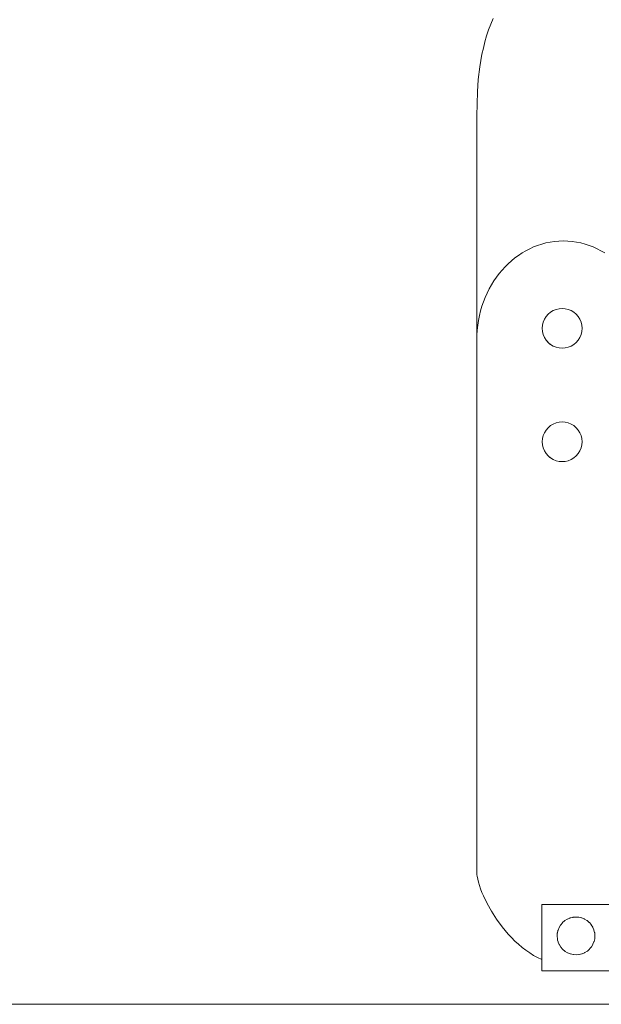
# Model space of a CAD drawing. Units: inches. Extents: x 514 to 662, y 349 to 504.
# Drawn here: x 530 to 536, y 355 to 364 of the extents above; entities that cross this region are included whole.
import ezdxf

# ---------------------------------------------------------------- set-up
doc = ezdxf.new("R2010")
doc.units = ezdxf.units.IN
doc.header["$MEASUREMENT"] = 0
doc.layers.add('_U+0421_U+043B_U+043E_U+0439 1', color=7, linetype='Continuous')

# ---------------------------------------------------------------- blocks, each defined once
blk = doc.blocks.new('block 123')
at = {"layer": '_U+0421_U+043B_U+043E_U+0439 1', "color": 250, "lineweight": 5, "true_color": 0x231f20}
for points in [[(534.4444, 356.0929), (534.4444, 358.612)], [(534.4447, 356.0819), (534.4444, 356.0929)], [(534.4447, 356.0819), (534.4444, 356.0929)], [(534.4447, 356.0819), (534.4444, 356.0929)], [(534.4455, 356.0703), (534.4447, 356.0819)], [(534.4468, 356.0582), (534.4455, 356.0703)], [(534.4487, 356.0455), (534.4468, 356.0582)], [(534.4539, 356.0187), (534.4487, 356.0455)], [(534.4539, 356.0187), (534.4487, 356.0455)], [(534.461, 355.9899), (534.4539, 356.0187)], [(534.461, 355.9899), (534.4539, 356.0187)], [(534.461, 355.9899), (534.4539, 356.0187)], [(534.4702, 355.9596), (534.461, 355.9899)], [(534.4812, 355.9277), (534.4702, 355.9596)], [(534.494, 355.8945), (534.4812, 355.9277)], [(534.494, 355.8945), (534.4812, 355.9277)], [(534.5086, 355.8603), (534.494, 355.8945)], [(534.5086, 355.8603), (534.494, 355.8945)], [(534.5086, 355.8603), (534.494, 355.8945)], [(534.543, 355.7894), (534.5086, 355.8603)], [(534.5839, 355.7165), (534.543, 355.7894)], [(534.6309, 355.6431), (534.5839, 355.7165)], [(534.6309, 355.6431), (534.5839, 355.7165)], [(534.6835, 355.5709), (534.6309, 355.6431)], [(534.6835, 355.5709), (534.6309, 355.6431)], [(534.7415, 355.5013), (534.6835, 355.5709)], [(534.7415, 355.5013), (534.6835, 355.5709)], [(534.7415, 355.5013), (534.6835, 355.5709)], [(534.7723, 355.468), (534.7415, 355.5013)], [(534.8043, 355.436), (534.7723, 355.468)], [(534.8374, 355.4054), (534.8043, 355.436)], [(534.8716, 355.3764), (534.8374, 355.4054)], [(534.9067, 355.3493), (534.8716, 355.3764)], [(534.9429, 355.3242), (534.9067, 355.3493)], [(534.9799, 355.3013), (534.9429, 355.3242)], [(534.9799, 355.3013), (534.9429, 355.3242)], [(535.0178, 355.2809), (534.9799, 355.3013)], [(535.0178, 355.2809), (534.9799, 355.3013)], [(535.0178, 355.2809), (534.9799, 355.3013)], [(535.0565, 355.263), (535.0178, 355.2809)], [(535.0565, 355.263), (535.0178, 355.2809)], [(535.0573, 355.2627), (535.0565, 355.263)], [(535.0573, 355.2627), (535.0565, 355.263)], [(535.0573, 355.2627), (535.0565, 355.263)]]:
    blk.add_lwpolyline(points, dxfattribs=at)
blk = doc.blocks.new('block 124')
at = {"layer": '_U+0421_U+043B_U+043E_U+0439 1', "color": 250, "lineweight": 5, "true_color": 0x231f20}
for points in [[(535.0573, 355.2178), (535.0573, 355.2627)], [(535.0573, 355.2627), (535.0573, 355.1554)], [(536.3062, 355.2178), (536.3062, 355.2455)], [(536.3062, 355.2455), (536.3062, 355.1554)], [(535.0573, 355.1554), (536.3062, 355.1554)]]:
    blk.add_lwpolyline(points, dxfattribs=at)
blk = doc.blocks.new('block 127')
at = {"layer": '_U+0421_U+043B_U+043E_U+0439 1', "color": 250, "lineweight": 5, "true_color": 0x231f20}
for points in [[(534.5773, 364.0652), (534.6005, 364.1182)], [(534.5773, 364.0652), (534.6005, 364.1182)], [(534.5379, 363.9551), (534.5565, 364.0108)], [(534.5379, 363.9551), (534.5565, 364.0108)], [(534.5379, 363.9551), (534.5565, 364.0108)], [(534.5565, 364.0108), (534.5773, 364.0652)], [(534.5214, 363.8983), (534.5379, 363.9551)], [(534.5214, 363.8983), (534.5379, 363.9551)], [(534.4941, 363.7822), (534.5068, 363.8406)], [(534.5068, 363.8406), (534.5214, 363.8983)], [(534.4738, 363.6641), (534.4941, 363.7822)], [(534.4596, 363.5457), (534.4738, 363.6641)], [(534.4506, 363.4285), (534.4596, 363.5457)], [(534.4444, 363.2042), (534.4506, 363.4285)], [(534.4444, 358.6122), (534.4444, 363.2042)], [(534.4444, 358.612), (534.4444, 358.6122)]]:
    blk.add_lwpolyline(points, dxfattribs=at)
blk = doc.blocks.new('block 140')
at = {"layer": '_U+0421_U+043B_U+043E_U+0439 1', "color": 250, "lineweight": 5, "true_color": 0x231f20}
for points in [[(534.5773, 364.0652), (534.6005, 364.1182)], [(534.5773, 364.0652), (534.6005, 364.1182)], [(534.5379, 363.9551), (534.5565, 364.0108)], [(534.5379, 363.9551), (534.5565, 364.0108)], [(534.5379, 363.9551), (534.5565, 364.0108)], [(534.5565, 364.0108), (534.5773, 364.0652)], [(534.5214, 363.8983), (534.5379, 363.9551)], [(534.5214, 363.8983), (534.5379, 363.9551)], [(534.4941, 363.7822), (534.5068, 363.8406)], [(534.5068, 363.8406), (534.5214, 363.8983)], [(534.4738, 363.6641), (534.4941, 363.7822)], [(534.4596, 363.5457), (534.4738, 363.6641)], [(534.4506, 363.4285), (534.4596, 363.5457)], [(534.4444, 363.2042), (534.4506, 363.4285)], [(534.4444, 358.6122), (534.4444, 363.2042)], [(534.4444, 358.612), (534.4444, 358.6122)]]:
    blk.add_lwpolyline(points, dxfattribs=at)
blk = doc.blocks.new('block 143')
at = {"layer": '_U+0421_U+043B_U+043E_U+0439 1', "color": 250, "lineweight": 5, "true_color": 0x231f20}
for points in [[(535.0573, 355.7804), (535.0573, 355.4835)], [(535.0573, 355.7804), (536.3062, 355.7804)], [(536.3062, 355.7804), (536.3062, 355.4835)], [(535.2333, 355.5862), (535.2203, 355.565)], [(535.2349, 355.5887), (535.2333, 355.5862)], [(535.2511, 355.6077), (535.2349, 355.5887)], [(535.2719, 355.6261), (535.253, 355.61)], [(535.2743, 355.6281), (535.2719, 355.6261)], [(535.2955, 355.6411), (535.2743, 355.6281)], [(535.2981, 355.6427), (535.2955, 355.6411)], [(535.321, 355.6522), (535.2981, 355.6427)], [(535.3238, 355.6534), (535.321, 355.6522)], [(535.348, 355.6592), (535.3238, 355.6534)], [(535.351, 355.6599), (535.348, 355.6592)], [(535.3758, 355.6618), (535.351, 355.6599)], [(535.3788, 355.6621), (535.3758, 355.6618)], [(535.4036, 355.6601), (535.3788, 355.6621)], [(535.4066, 355.6599), (535.4036, 355.6601)], [(535.4066, 355.6599), (535.4308, 355.6541)], [(535.4308, 355.6541), (535.4338, 355.6534)], [(535.4338, 355.6534), (535.4567, 355.6438)], [(535.4567, 355.6439), (535.4596, 355.6427)], [(535.4596, 355.6427), (535.4808, 355.6297)], [(535.4808, 355.6297), (535.4834, 355.6281)], [(535.4834, 355.6281), (535.5023, 355.6119)], [(535.5023, 355.6119), (535.5046, 355.61)], [(535.5046, 355.61), (535.5207, 355.5911)], [(535.5207, 355.5911), (535.5227, 355.5887)], [(535.5227, 355.5888), (535.5357, 355.5675)], [(535.8531, 355.5862), (535.8401, 355.565)], [(535.8547, 355.5887), (535.8531, 355.5862)], [(535.8562, 355.5905), (535.8547, 355.5887)], [(535.8562, 355.5905), (535.8708, 355.6077)], [(535.8708, 355.6077), (535.8728, 355.61)], [(535.8728, 355.61), (535.8917, 355.6261)], [(535.8917, 355.6261), (535.894, 355.6281)], [(535.894, 355.6281), (535.9152, 355.6411)], [(535.9152, 355.6411), (535.9178, 355.6427)], [(535.9178, 355.6427), (535.9408, 355.6522)], [(535.9408, 355.6522), (535.9436, 355.6534)], [(535.9436, 355.6534), (535.9678, 355.6592)], [(535.9678, 355.6592), (535.9708, 355.6599)], [(535.9708, 355.6599), (535.9955, 355.6618)], [(535.9955, 355.6618), (535.9986, 355.6621)], [(535.9986, 355.6621), (536.0234, 355.6601)], [(536.0234, 355.6601), (536.0264, 355.6599)], [(536.0506, 355.6541), (536.0264, 355.6599)], [(536.0536, 355.6534), (536.0506, 355.6541)], [(536.0765, 355.6439), (536.0536, 355.6534)], [(536.0793, 355.6427), (536.0765, 355.6438)], [(536.1005, 355.6297), (536.0793, 355.6427)], [(536.1031, 355.6281), (536.1005, 355.6297)], [(536.122, 355.6119), (536.1031, 355.6281)], [(536.1405, 355.5911), (536.1244, 355.61)], [(536.1425, 355.5887), (536.1405, 355.5911)], [(536.1555, 355.5676), (536.1425, 355.5887)], [(535.0573, 355.4835), (535.0573, 355.1554)], [(535.2029, 355.509), (535.2009, 355.4842)], [(535.2009, 355.4842), (535.201, 355.4835)], [(535.2012, 355.4812), (535.201, 355.4835)], [(535.2031, 355.4564), (535.2012, 355.4812)], [(535.2031, 355.512), (535.2029, 355.509)], [(535.2089, 355.5362), (535.2031, 355.512)], [(535.2096, 355.5392), (535.2089, 355.5362)], [(535.2192, 355.5621), (535.2096, 355.5392)], [(535.2203, 355.565), (535.2192, 355.5621)], [(535.5357, 355.5675), (535.5373, 355.565)], [(535.5373, 355.565), (535.5468, 355.542)], [(535.5468, 355.542), (535.548, 355.5392)], [(535.548, 355.5392), (535.5538, 355.515)], [(535.5538, 355.515), (535.5545, 355.512)], [(535.5545, 355.512), (535.5564, 355.4872)], [(535.5547, 355.4594), (535.5566, 355.4835)], [(535.5564, 355.4872), (535.5567, 355.4842)], [(535.5567, 355.4842), (535.5566, 355.4835)], [(535.8227, 355.509), (535.8207, 355.4842)], [(535.8207, 355.4842), (535.8208, 355.4835)], [(535.821, 355.4812), (535.8208, 355.4835)], [(535.8229, 355.4564), (535.821, 355.4812)], [(535.8229, 355.512), (535.8227, 355.509)], [(535.8287, 355.5362), (535.8229, 355.512)], [(535.8294, 355.5392), (535.8287, 355.5362)], [(535.8389, 355.5621), (535.8294, 355.5392)], [(535.8401, 355.565), (535.8389, 355.5621)], [(536.1571, 355.565), (536.1555, 355.5675)], [(536.1666, 355.542), (536.1571, 355.565)], [(536.1678, 355.5392), (536.1666, 355.542)], [(536.1735, 355.5151), (536.1678, 355.5392)], [(536.1735, 355.5151), (536.1736, 355.515)], [(536.1736, 355.515), (536.1743, 355.512)], [(536.1743, 355.512), (536.1762, 355.4872)], [(536.1745, 355.4594), (536.1764, 355.4835)], [(536.1762, 355.4872), (536.1765, 355.4842)], [(536.1765, 355.4842), (536.1764, 355.4835)], [(536.3062, 355.4835), (536.3062, 355.1554)], [(535.2038, 355.4534), (535.2031, 355.4564)], [(535.206, 355.4445), (535.2038, 355.4534)], [(535.206, 355.4445), (535.2096, 355.4292)], [(535.2096, 355.4292), (535.2108, 355.4264)], [(535.2108, 355.4264), (535.2203, 355.4035)], [(535.2203, 355.4035), (535.2219, 355.4009)], [(535.2219, 355.4009), (535.2349, 355.3797)], [(535.5243, 355.3823), (535.5373, 355.4035)], [(535.5373, 355.4035), (535.5385, 355.4063)], [(535.5385, 355.4063), (535.548, 355.4292)], [(535.548, 355.4292), (535.5487, 355.4322)], [(535.5487, 355.4322), (535.5545, 355.4564)], [(535.5545, 355.4564), (535.5547, 355.4594)], [(535.8236, 355.4534), (535.8229, 355.4564)], [(535.8294, 355.4292), (535.8236, 355.4534)], [(535.8306, 355.4264), (535.8294, 355.4292)], [(535.8401, 355.4035), (535.8306, 355.4264)], [(535.8417, 355.4009), (535.8401, 355.4035)], [(535.8547, 355.3797), (535.8417, 355.4009)], [(536.1441, 355.3822), (536.1571, 355.4035)], [(536.1571, 355.4035), (536.1582, 355.4063)], [(536.1582, 355.4063), (536.1678, 355.4292)], [(536.1678, 355.4292), (536.1685, 355.4322)], [(536.1685, 355.4322), (536.1743, 355.4564)], [(536.1743, 355.4564), (536.1745, 355.4594)], [(535.2349, 355.3797), (535.2369, 355.3773)], [(535.2369, 355.3773), (535.253, 355.3584)], [(535.253, 355.3584), (535.2554, 355.3564)], [(535.2554, 355.3565), (535.2743, 355.3403)], [(535.2743, 355.3403), (535.2769, 355.3387)], [(535.2769, 355.3387), (535.2981, 355.3257)], [(535.2981, 355.3257), (535.3009, 355.3246)], [(535.3009, 355.3246), (535.3238, 355.315)], [(535.3238, 355.315), (535.3268, 355.3143)], [(535.3268, 355.3143), (535.351, 355.3085)], [(535.354, 355.3083), (535.351, 355.3085)], [(535.3788, 355.3063), (535.354, 355.3083)], [(535.3818, 355.3066), (535.3788, 355.3063)], [(535.4066, 355.3085), (535.3818, 355.3066)], [(535.4096, 355.3092), (535.4066, 355.3085)], [(535.4338, 355.315), (535.4096, 355.3092)], [(535.4366, 355.3162), (535.4338, 355.315)], [(535.4596, 355.3257), (535.4366, 355.3162)], [(535.4622, 355.3273), (535.4596, 355.3257)], [(535.4834, 355.3403), (535.4622, 355.3273)], [(535.4857, 355.3423), (535.4834, 355.3403)], [(535.5046, 355.3584), (535.4857, 355.3423)], [(535.5065, 355.3607), (535.5046, 355.3584)], [(535.5099, 355.3646), (535.5065, 355.3607)], [(535.5099, 355.3646), (535.5227, 355.3797)], [(535.5227, 355.3797), (535.5243, 355.3823)], [(535.8567, 355.3773), (535.8547, 355.3797)], [(535.8751, 355.3565), (535.8728, 355.3584)], [(535.894, 355.3403), (535.8751, 355.3565)], [(535.8966, 355.3387), (535.894, 355.3403)], [(535.9178, 355.3257), (535.8966, 355.3387)], [(535.9207, 355.3246), (535.9178, 355.3257)], [(535.9436, 355.315), (535.9206, 355.3246)], [(535.9466, 355.3143), (535.9436, 355.315)], [(535.9708, 355.3085), (535.9466, 355.3143)], [(535.9708, 355.3085), (535.9738, 355.3083)], [(535.9738, 355.3083), (535.9986, 355.3063)], [(535.9986, 355.3063), (536.0016, 355.3066)], [(536.0016, 355.3066), (536.0264, 355.3085)], [(536.0264, 355.3085), (536.0294, 355.3092)], [(536.0294, 355.3092), (536.0536, 355.315)], [(536.0536, 355.315), (536.0564, 355.3162)], [(536.0564, 355.3162), (536.0793, 355.3257)], [(536.0793, 355.3257), (536.0819, 355.3273)], [(536.0819, 355.3273), (536.1031, 355.3403)], [(536.1031, 355.3403), (536.1055, 355.3423)], [(536.1055, 355.3423), (536.1244, 355.3584)], [(536.1244, 355.3584), (536.1263, 355.3607)], [(536.1263, 355.3607), (536.1425, 355.3797)], [(536.1425, 355.3797), (536.1441, 355.3822)], [(535.0573, 355.2178), (535.0573, 355.2627)], [(536.3062, 355.2178), (536.3062, 355.2455)], [(535.0573, 355.1554), (536.3062, 355.1554)]]:
    blk.add_lwpolyline(points, dxfattribs=at)
blk = doc.blocks.new('block 144')
at = {"layer": '_U+0421_U+043B_U+043E_U+0439 1', "color": 250, "lineweight": 5, "true_color": 0x231f20}
for points in [[(534.9429, 361.9515), (534.9799, 361.9683)], [(534.9799, 361.9683), (535.0178, 361.983)], [(535.0178, 361.983), (535.0565, 361.9956)], [(535.0565, 361.9956), (535.0959, 362.0061)], [(535.0959, 362.0061), (535.1361, 362.0144)], [(535.1361, 362.0144), (535.1769, 362.0203)], [(535.1769, 362.0203), (535.2183, 362.0239)], [(535.2183, 362.0239), (535.2602, 362.0252)], [(535.2602, 362.0252), (535.3022, 362.0239)], [(535.3022, 362.0239), (535.3436, 362.0203)], [(535.3436, 362.0203), (535.3844, 362.0144)], [(535.3844, 362.0144), (535.4245, 362.0061)], [(535.4245, 362.0061), (535.464, 361.9956)], [(535.464, 361.9956), (535.5027, 361.983)], [(535.5027, 361.983), (535.5405, 361.9683)], [(535.5405, 361.9683), (535.5776, 361.9515)], [(534.8043, 361.8651), (534.8374, 361.8894)], [(534.8374, 361.8894), (534.8716, 361.912)], [(534.8716, 361.912), (534.9067, 361.9327)], [(534.9067, 361.9327), (534.9429, 361.9515)], [(535.5776, 361.9515), (535.6137, 361.9327)], [(535.6137, 361.9327), (535.6489, 361.912)], [(534.7119, 361.7817), (534.7415, 361.8111)], [(534.7415, 361.8111), (534.7723, 361.8389)], [(534.7723, 361.8389), (534.8043, 361.8651)], [(534.6309, 361.6841), (534.6565, 361.7181)], [(534.6565, 361.7181), (534.6835, 361.7506)], [(534.6835, 361.7506), (534.7119, 361.7817)], [(534.5626, 361.574), (534.5839, 361.612)], [(534.5839, 361.612), (534.6066, 361.6487)], [(534.6066, 361.6487), (534.6309, 361.6841)], [(534.525, 361.4944), (534.543, 361.5348)], [(534.543, 361.5348), (534.5626, 361.574)], [(534.494, 361.4104), (534.5086, 361.4529)], [(534.5086, 361.4529), (534.525, 361.4944)], [(534.461, 361.2771), (534.4702, 361.3224)], [(534.4702, 361.3224), (534.4812, 361.3669)], [(534.4812, 361.3669), (534.494, 361.4104)], [(534.4487, 361.1842), (534.4539, 361.231)], [(534.4539, 361.231), (534.461, 361.2771)], [(534.4444, 361.0885), (534.4455, 361.1366)], [(534.4455, 361.1366), (534.4487, 361.1842)], [(534.4444, 356.0929), (534.4444, 361.0885)], [(535.116, 361.0703), (535.1102, 361.0771)], [(535.116, 360.0029), (535.0978, 360.0242)], [(535.1303, 359.9907), (535.1241, 359.996)], [(534.4447, 356.0819), (534.4444, 356.0929)], [(534.4447, 356.0819), (534.4444, 356.0929)], [(534.4447, 356.0819), (534.4444, 356.0929)], [(534.4455, 356.0703), (534.4447, 356.0819)], [(534.4468, 356.0582), (534.4455, 356.0703)], [(534.4487, 356.0455), (534.4468, 356.0582)], [(534.4539, 356.0187), (534.4487, 356.0455)], [(534.4539, 356.0187), (534.4487, 356.0455)], [(534.461, 355.9899), (534.4539, 356.0187)], [(534.461, 355.9899), (534.4539, 356.0187)], [(534.461, 355.9899), (534.4539, 356.0187)], [(534.4702, 355.9596), (534.461, 355.9899)], [(534.4812, 355.9277), (534.4702, 355.9596)], [(534.494, 355.8945), (534.4812, 355.9277)], [(534.494, 355.8945), (534.4812, 355.9277)], [(534.5086, 355.8603), (534.494, 355.8945)], [(534.5086, 355.8603), (534.494, 355.8945)], [(534.5086, 355.8603), (534.494, 355.8945)], [(534.543, 355.7894), (534.5086, 355.8603)], [(534.5839, 355.7165), (534.543, 355.7894)], [(534.6309, 355.6431), (534.5839, 355.7165)], [(534.6309, 355.6431), (534.5839, 355.7165)], [(534.6835, 355.5709), (534.6309, 355.6431)], [(534.6835, 355.5709), (534.6309, 355.6431)], [(534.7415, 355.5013), (534.6835, 355.5709)], [(534.7415, 355.5013), (534.6835, 355.5709)], [(534.7415, 355.5013), (534.6835, 355.5709)], [(534.7723, 355.468), (534.7415, 355.5013)], [(534.8043, 355.436), (534.7723, 355.468)], [(534.8374, 355.4054), (534.8043, 355.436)], [(534.8716, 355.3764), (534.8374, 355.4054)], [(534.9067, 355.3493), (534.8716, 355.3764)], [(534.9429, 355.3242), (534.9067, 355.3493)], [(534.9799, 355.3013), (534.9429, 355.3242)], [(534.9799, 355.3013), (534.9429, 355.3242)], [(535.0178, 355.2809), (534.9799, 355.3013)], [(535.0178, 355.2809), (534.9799, 355.3013)], [(535.0178, 355.2809), (534.9799, 355.3013)], [(535.0565, 355.263), (535.0178, 355.2809)], [(535.0565, 355.263), (535.0178, 355.2809)], [(535.0573, 355.2627), (535.0565, 355.263)], [(535.0573, 355.2627), (535.0565, 355.263)], [(535.0573, 355.2627), (535.0565, 355.263)]]:
    blk.add_lwpolyline(points, dxfattribs=at)
blk = doc.blocks.new('block 147')
at = {"layer": '_U+0421_U+043B_U+043E_U+0439 1', "color": 250, "lineweight": 5, "true_color": 0x231f20}
for points in [[(535.0969, 361.3129), (535.116, 361.3352)], [(535.116, 361.3352), (535.1383, 361.3543)], [(535.1383, 361.3543), (535.1634, 361.3697)], [(535.1634, 361.3697), (535.1906, 361.3809)], [(535.1906, 361.3809), (535.2192, 361.3878)], [(535.2192, 361.3878), (535.2485, 361.3901)], [(535.2485, 361.3901), (535.2778, 361.3878)], [(535.2778, 361.3878), (535.3064, 361.3809)], [(535.3064, 361.3809), (535.3335, 361.3697)], [(535.3335, 361.3697), (535.3586, 361.3543)], [(535.3586, 361.3543), (535.3809, 361.3352)], [(535.3809, 361.3352), (535.4, 361.3129)], [(535.0611, 361.2028), (535.0634, 361.2321)], [(535.0634, 361.2321), (535.0703, 361.2607)], [(535.0703, 361.2607), (535.0815, 361.2878)], [(535.0815, 361.2878), (535.0969, 361.3129)], [(535.4, 361.3129), (535.4154, 361.2878)], [(535.4154, 361.2878), (535.4266, 361.2607)], [(535.4266, 361.2607), (535.4335, 361.2321)], [(535.4358, 361.2028), (535.4335, 361.2321)], [(535.0634, 361.1735), (535.0611, 361.2028)], [(535.0703, 361.1449), (535.0634, 361.1735)], [(535.0815, 361.1177), (535.0703, 361.1449)], [(535.4266, 361.1449), (535.4154, 361.1177)], [(535.4335, 361.1735), (535.4266, 361.1449)], [(535.4358, 361.2028), (535.4335, 361.1735)], [(535.0969, 361.0927), (535.0815, 361.1177)], [(535.116, 361.0703), (535.0969, 361.0927)], [(535.1122, 361.0747), (535.0969, 361.0927)], [(535.1383, 361.0512), (535.116, 361.0703)], [(535.134, 361.055), (535.116, 361.0703)], [(535.1634, 361.0359), (535.1383, 361.0512)], [(535.3586, 361.0512), (535.3335, 361.0359)], [(535.3809, 361.0703), (535.3586, 361.0512)], [(535.4, 361.0927), (535.3809, 361.0703)], [(535.4154, 361.1177), (535.4, 361.0927)], [(535.1906, 361.0246), (535.1634, 361.0359)], [(535.2192, 361.0177), (535.1906, 361.0246)], [(535.2485, 361.0154), (535.2192, 361.0177)], [(535.2778, 361.0177), (535.2485, 361.0154)], [(535.3064, 361.0246), (535.2778, 361.0177)], [(535.3335, 361.0359), (535.3064, 361.0246)]]:
    blk.add_lwpolyline(points, dxfattribs=at)
blk = doc.blocks.new('block 156')
at = {"layer": '_U+0421_U+043B_U+043E_U+0439 1', "color": 250, "lineweight": 5, "true_color": 0x231f20}
for points in [[(535.1383, 360.2869), (535.1634, 360.3022)], [(535.1634, 360.3022), (535.1906, 360.3135)], [(535.1906, 360.3135), (535.2192, 360.3204)], [(535.2192, 360.3204), (535.2485, 360.3227)], [(535.2485, 360.3227), (535.2778, 360.3204)], [(535.2778, 360.3204), (535.3064, 360.3135)], [(535.3064, 360.3135), (535.3335, 360.3022)], [(535.3335, 360.3022), (535.3586, 360.2869)], [(535.0703, 360.1932), (535.0815, 360.2204)], [(535.0815, 360.2204), (535.0969, 360.2454)], [(535.0969, 360.2454), (535.116, 360.2678)], [(535.116, 360.2678), (535.1383, 360.2869)], [(535.3586, 360.2869), (535.3809, 360.2678)], [(535.3809, 360.2678), (535.4, 360.2454)], [(535.4, 360.2454), (535.4154, 360.2204)], [(535.4154, 360.2204), (535.4266, 360.1932)], [(535.0611, 360.1353), (535.0634, 360.1646)], [(535.0634, 360.106), (535.0611, 360.1353)], [(535.0634, 360.1646), (535.0703, 360.1932)], [(535.4266, 360.1932), (535.4335, 360.1646)], [(535.4358, 360.1353), (535.4335, 360.1646)], [(535.4358, 360.1353), (535.4335, 360.106)], [(535.0703, 360.0774), (535.0634, 360.106)], [(535.0815, 360.0503), (535.0703, 360.0774)], [(535.0969, 360.0252), (535.0815, 360.0503)], [(535.116, 360.0029), (535.0969, 360.0252)], [(535.1122, 360.0073), (535.0969, 360.0252)], [(535.4, 360.0252), (535.3809, 360.0029)], [(535.4154, 360.0503), (535.4, 360.0252)], [(535.4266, 360.0774), (535.4154, 360.0503)], [(535.4335, 360.106), (535.4266, 360.0774)], [(535.1383, 359.9838), (535.116, 360.0029)], [(535.134, 359.9875), (535.116, 360.0029)], [(535.1634, 359.9684), (535.1383, 359.9838)], [(535.1906, 359.9572), (535.1634, 359.9684)], [(535.2192, 359.9503), (535.1906, 359.9572)], [(535.2485, 359.948), (535.2192, 359.9503)], [(535.2778, 359.9503), (535.2485, 359.948)], [(535.3064, 359.9572), (535.2778, 359.9503)], [(535.3335, 359.9684), (535.3064, 359.9572)], [(535.3586, 359.9838), (535.3335, 359.9684)], [(535.3809, 360.0029), (535.3586, 359.9838)]]:
    blk.add_lwpolyline(points, dxfattribs=at)
blk = doc.blocks.new('block 80')
at = {"layer": '_U+0421_U+043B_U+043E_U+0439 1'}
for name in ['block 127', 'block 140', 'block 123', 'block 144', 'block 147', 'block 156', 'block 143', 'block 124']:
    blk.add_blockref(name, (0, 0), dxfattribs=at)

msp = doc.modelspace()

# ---------------------------------------------------------------- linework, layer by layer
at = {"layer": '_U+0421_U+043B_U+043E_U+0439 1', "color": 250, "lineweight": 9, "true_color": 0x231f20}
msp.add_lwpolyline([(514.9379, 354.8406), (631.825, 354.8406)], dxfattribs=at)

# ---------------------------------------------------------------- block references
at = {"layer": '_U+0421_U+043B_U+043E_U+0439 1'}
msp.add_blockref('block 80', (0, 0), dxfattribs=at)

doc.saveas('drawing.dxf')
